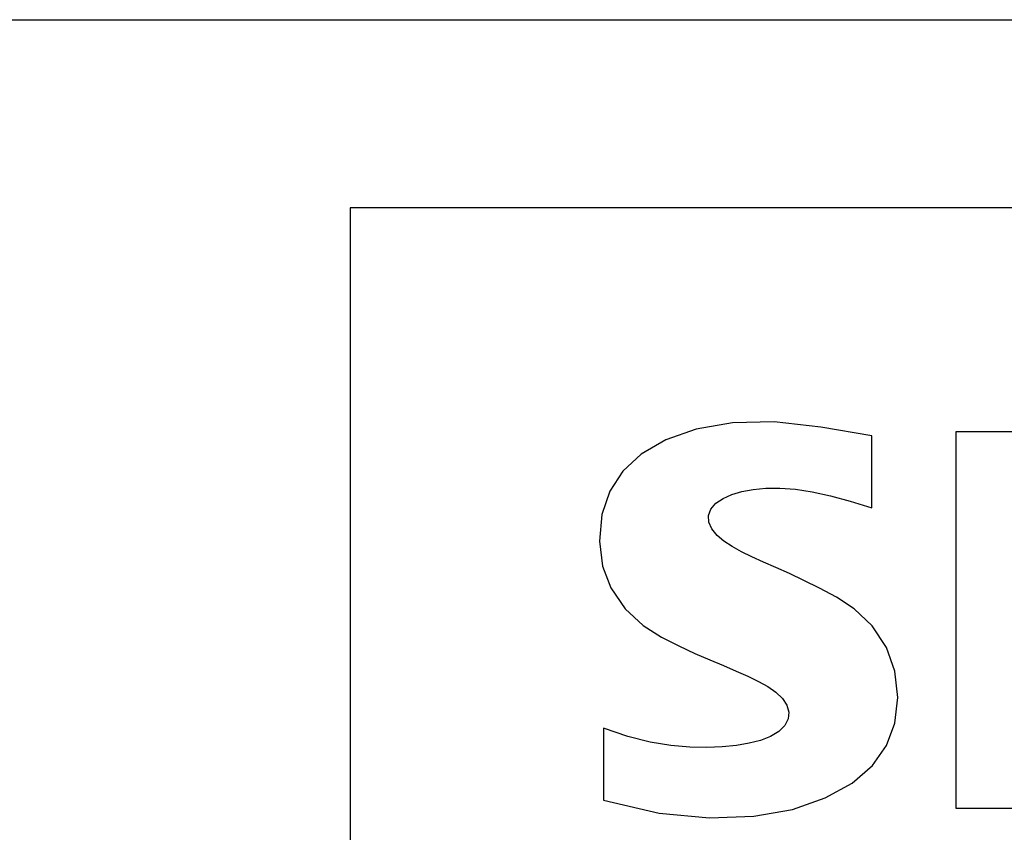
# Model space of a CAD drawing. Extents: x 0 to 594, y 0 to 420.
# Drawn here: x 251 to 256, y 356 to 360 of the extents above; entities that cross this region are included whole.
import ezdxf

# ---------------------------------------------------------------- set-up
doc = ezdxf.new("R2010")
doc.units = 0
doc.header["$LTSCALE"] = 32.67
doc.header["$MEASUREMENT"] = 0
doc.layers.add('10000_FRONT', color=7, linetype='CONTINUOUS')

msp = doc.modelspace()

# ---------------------------------------------------------------- linework, layer by layer
at = {"layer": '10000_FRONT', "color": 7, "linetype": 'Continuous'}
for p, q in [((239.69691, 360.01187), (279.69691, 360.01187)), ((252.23926, 359.04819), (252.23926, 354.94419)), ((267.15046, 359.04819), (252.23926, 359.04819)), ((254.41285, 357.95061), (254.1993, 357.94571)), ((254.65215, 357.92342), (254.41285, 357.95061)), ((254.01414, 357.91303), (253.85816, 357.85798)), ((254.1993, 357.94571), (254.01414, 357.91303)), ((254.9137, 357.87855), (254.65215, 357.92342)), ((255.34462, 357.89907), (255.34462, 355.97019)), ((255.9397, 357.89907), (255.34462, 357.89907)), ((253.85816, 357.85798), (253.73256, 357.78462)), ((254.9137, 357.50919), (254.9137, 357.87855)), ((253.73256, 357.78462), (253.63812, 357.69744)), ((253.63812, 357.69744), (253.57164, 357.59484)), ((253.57164, 357.59484), (253.53092, 357.47507)), ((254.19639, 357.57716), (254.24787, 357.59278)), ((254.24787, 357.59278), (254.30592, 357.60443)), ((254.30592, 357.60443), (254.37092, 357.61074)), ((254.37092, 357.61074), (254.443, 357.61087)), ((254.443, 357.61087), (254.52221, 357.60461)), ((254.52221, 357.60461), (254.60859, 357.59178)), ((254.11442, 357.53323), (254.15153, 357.55772)), ((254.15153, 357.55772), (254.19639, 357.57716)), ((254.60859, 357.59178), (254.70242, 357.57198)), ((254.70242, 357.57198), (254.80404, 357.54455)), ((254.80404, 357.54455), (254.9137, 357.50919)), ((254.0773, 357.47004), (254.08898, 357.50358)), ((254.08898, 357.50358), (254.11442, 357.53323)), ((253.53092, 357.47507), (253.51836, 357.3391)), ((254.07944, 357.436), (254.0773, 357.47004)), ((254.0946, 357.40182), (254.07944, 357.436)), ((254.12077, 357.36852), (254.0946, 357.40182)), ((254.15577, 357.33833), (254.12077, 357.36852)), ((253.51836, 357.3391), (253.53382, 357.21135)), ((254.19817, 357.31065), (254.15577, 357.33833)), ((254.24634, 357.28411), (254.19817, 357.31065)), ((254.29998, 357.258), (254.24634, 357.28411)), ((254.35874, 357.23129), (254.29998, 357.258)), ((253.53382, 357.21135), (253.57631, 357.09906)), ((254.42248, 357.20296), (254.35874, 357.23129)), ((254.49142, 357.17226), (254.42248, 357.20296)), ((254.56584, 357.138), (254.49142, 357.17226)), ((253.57631, 357.09906), (253.64976, 356.99269)), ((254.64614, 357.09865), (254.56584, 357.138)), ((254.73261, 357.05224), (254.64614, 357.09865)), ((254.82454, 356.99132), (254.73261, 357.05224)), ((253.64976, 356.99269), (253.74257, 356.90662)), ((254.91534, 356.90426), (254.82454, 356.99132)), ((253.74257, 356.90662), (253.83684, 356.84688)), ((254.98882, 356.79433), (254.91534, 356.90426)), ((253.83684, 356.84688), (253.92536, 356.80169)), ((253.92536, 356.80169), (254.00745, 356.76376)), ((255.03297, 356.67192), (254.98882, 356.79433)), ((254.00745, 356.76376), (254.08357, 356.73075)), ((254.08357, 356.73075), (254.15397, 356.70095)), ((254.15397, 356.70095), (254.21892, 356.67314)), ((254.21892, 356.67314), (254.27856, 356.64651)), ((254.27856, 356.64651), (254.3326, 356.62007)), ((255.04691, 356.53703), (255.03297, 356.67192)), ((254.3326, 356.62007), (254.38083, 356.593)), ((254.38083, 356.593), (254.42254, 356.56445)), ((254.42254, 356.56445), (254.45559, 356.53266)), ((254.45559, 356.53266), (254.47849, 356.49747)), ((255.03183, 356.40651), (255.04691, 356.53703)), ((254.47849, 356.49747), (254.48844, 356.46284)), ((254.48844, 356.46284), (254.485, 356.42864)), ((254.46801, 356.39383), (254.43685, 356.36284)), ((254.485, 356.42864), (254.46801, 356.39383)), ((254.98893, 356.29191), (255.03183, 356.40651)), ((253.53886, 356.38059), (253.53886, 356.01123)), ((253.66342, 356.33728), (253.53886, 356.38059)), ((253.77854, 356.30823), (253.66342, 356.33728)), ((254.39415, 356.33767), (254.34331, 356.31783)), ((254.43685, 356.36284), (254.39415, 356.33767)), ((253.88417, 356.29079), (253.77854, 356.30823)), ((253.98057, 356.2825), (253.88417, 356.29079)), ((254.06823, 356.28087), (253.98057, 356.2825)), ((254.14784, 356.28412), (254.06823, 356.28087)), ((254.22005, 356.29138), (254.14784, 356.28412)), ((254.28516, 356.30263), (254.22005, 356.29138)), ((254.34331, 356.31783), (254.28516, 356.30263)), ((254.91695, 356.18913), (254.98893, 356.29191)), ((254.81273, 356.09846), (254.91695, 356.18913)), ((254.67581, 356.02239), (254.81273, 356.09846)), ((253.53886, 356.01123), (253.82433, 355.94529)), ((254.50806, 355.96415), (254.67581, 356.02239)), ((253.82433, 355.94529), (254.08184, 355.9198)), ((254.08184, 355.9198), (254.30979, 355.92847)), ((254.30979, 355.92847), (254.50806, 355.96415)), ((255.34462, 355.97019), (255.9397, 355.97019))]:
    msp.add_line(p, q, dxfattribs=at)

doc.saveas('drawing.dxf')
